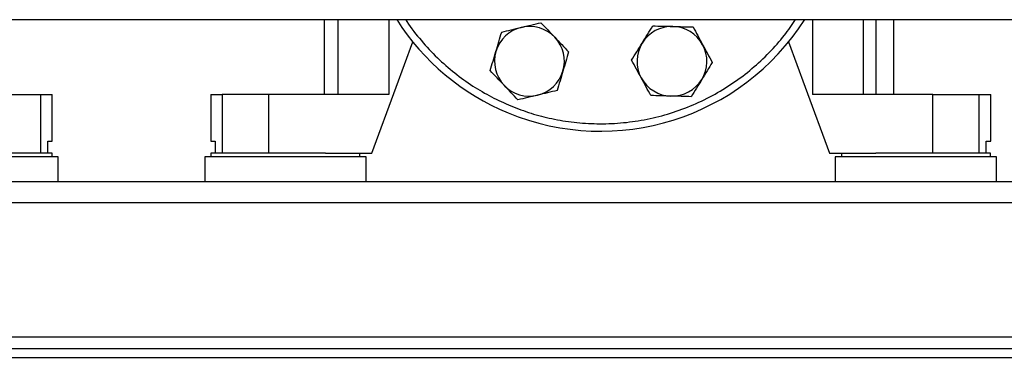
# Model space of a CAD drawing. Extents: x 0.4 to 10.6, y 0.4 to 8.1.
# Drawn here: x 6.8 to 7.5, y 3 to 3.2 of the extents above; entities that cross this region are included whole.
import ezdxf

# ---------------------------------------------------------------- set-up
doc = ezdxf.new("R2010")
doc.units = 0
doc.linetypes.add('SLD-SOLID', pattern=[0])
doc.layers.get('0').update_dxf_attribs({"linetype": 'CONTINUOUS'})

msp = doc.modelspace()

# ---------------------------------------------------------------- linework, layer by layer
at = {"color": 7, "linetype": 'SLD-SOLID'}
for p, q in [((6.35986, 3.18542), (8.09214, 3.18542)), ((7.04047, 3.18542), (7.04047, 3.13511)), ((7.41084, 3.13511), (7.41084, 3.18542)), ((7.42285, 3.13511), (7.42285, 3.18542)), ((6.81896, 3.13511), (6.85016, 3.13511)), ((6.85016, 3.09574), (6.85016, 3.13511)), ((6.85016, 3.13511), (6.85789, 3.13511)), ((6.85789, 3.10362), (6.85789, 3.13511)), ((6.96419, 3.13511), (6.96419, 3.10362)), ((6.96419, 3.13511), (6.97192, 3.13511)), ((6.97192, 3.13511), (6.97192, 3.09574)), ((7.00312, 3.13511), (6.97192, 3.13511)), ((7.00312, 3.13511), (7.00312, 3.09574)), ((7.08378, 3.13511), (7.00312, 3.13511)), ((7.44888, 3.13511), (7.36822, 3.13511)), ((7.44888, 3.09574), (7.44888, 3.13511)), ((7.44888, 3.13511), (7.48009, 3.13511)), ((7.48009, 3.09574), (7.48009, 3.13511)), ((7.48009, 3.13511), (7.48781, 3.13511)), ((7.48781, 3.10362), (7.48781, 3.13511)), ((6.8548, 3.09574), (6.8548, 3.10362)), ((6.8548, 3.10362), (6.85789, 3.10362)), ((6.96419, 3.10362), (6.96728, 3.10362)), ((6.96728, 3.10362), (6.96728, 3.09574)), ((7.48473, 3.09574), (7.48473, 3.10362)), ((7.48473, 3.10362), (7.48781, 3.10362)), ((6.85769, 3.09574), (6.78079, 3.09574)), ((6.85769, 3.09319), (6.85769, 3.09574)), ((6.96439, 3.09574), (6.96439, 3.09319)), ((7.04129, 3.09574), (6.96439, 3.09574)), ((7.04129, 3.09574), (7.07246, 3.09574)), ((7.06439, 3.09319), (7.06439, 3.09574)), ((7.37954, 3.09574), (7.41071, 3.09574)), ((7.38762, 3.09574), (7.38762, 3.09319)), ((7.48762, 3.09574), (7.41071, 3.09574)), ((7.48762, 3.09319), (7.48762, 3.09574)), ((6.86183, 3.09319), (6.80769, 3.09319)), ((6.86183, 3.07646), (6.86183, 3.09319)), ((6.96025, 3.09319), (6.96025, 3.07646)), ((7.01439, 3.09319), (6.96025, 3.09319)), ((7.06852, 3.09319), (7.01439, 3.09319)), ((7.06852, 3.07646), (7.06852, 3.09319)), ((7.38348, 3.09319), (7.38348, 3.07646)), ((7.43762, 3.09319), (7.38348, 3.09319)), ((7.49175, 3.09319), (7.43762, 3.09319)), ((7.49175, 3.07646), (7.49175, 3.09319)), ((8.11717, 3.07646), (6.33483, 3.07646)), ((6.33513, 3.06258), (8.11687, 3.06258)), ((6.32049, 2.97223), (8.13151, 2.97223)), ((6.34017, 2.96436), (8.11183, 2.96436)), ((6.34017, 2.95835), (8.11183, 2.95835))]:
    msp.add_line(p, q, dxfattribs=at)
at = {"color": 8, "linetype": 'SLD-SOLID'}
for p, q in [((7.04959, 3.18542), (7.04959, 3.13511)), ((7.08378, 3.18542), (7.08378, 3.13511)), ((7.36822, 3.18542), (7.36822, 3.13511)), ((7.40241, 3.13511), (7.40241, 3.18542))]:
    msp.add_line(p, q, dxfattribs=at)
at = {"color": 7, "linetype": 'SLD-SOLID', "flags": 128}
for points in [[(7.07246, 3.09574), (7.08868, 3.14), (7.0999, 3.17058)], [(7.35211, 3.17058), (7.36332, 3.14), (7.37954, 3.09574)]]:
    msp.add_lwpolyline(points, dxfattribs=at)
at = {"color": 7, "linetype": 'SLD-SOLID'}
for centre, radius, start, end in [((7.226, 3.27292), 0.1625, 212.57897, 247.5), ((7.17817, 3.15743), 0.02344, 103.42919, 163.42919), ((7.226, 3.27292), 0.1625, 247.5, 327.42103), ((7.17817, 3.15743), 0.02344, 43.42919, 103.42919), ((7.27384, 3.15743), 0.02344, 88.42919, 148.42919), ((7.27384, 3.15743), 0.02344, 28.42919, 88.42919), ((7.17817, 3.15743), 0.02344, 343.42919, 43.42919), ((7.27384, 3.15743), 0.02344, 148.42919, 208.42919), ((7.27384, 3.15743), 0.02344, 328.42919, 28.42919), ((7.17817, 3.15743), 0.02344, 163.42919, 223.42919), ((7.17817, 3.15743), 0.02344, 283.42919, 343.42919), ((7.27384, 3.15743), 0.02344, 208.42919, 268.42919), ((7.17817, 3.15743), 0.02344, 223.42919, 283.42919), ((7.27384, 3.15743), 0.02344, 268.42919, 328.42919)]:
    msp.add_arc(centre, radius, start, end, dxfattribs=at)
at = {"color": 8, "linetype": 'SLD-SOLID'}
for points, knots in [([(7.09513, 3.18542), (7.09539, 3.18498), (7.09842, 3.17997), (7.10546, 3.17129), (7.11612, 3.15969), (7.12777, 3.14949), (7.13995, 3.14075), (7.15256, 3.13327), (7.16134, 3.12936), (7.16573, 3.12741)], [0, 0, 0, 0, 0.016556, 0.189495, 0.359744, 0.526537, 0.689201, 0.844598, 1, 1, 1, 1]), ([(7.16573, 3.12741), (7.17021, 3.12569), (7.17919, 3.12224), (7.19339, 3.11861), (7.20819, 3.11618), (7.22363, 3.11518), (7.2394, 3.11572), (7.25529, 3.11789), (7.27103, 3.1217), (7.28638, 3.12715), (7.30109, 3.13415), (7.31492, 3.14259), (7.32769, 3.15228), (7.3392, 3.16307), (7.34902, 3.17409), (7.3544, 3.18188), (7.35685, 3.18542)], [0, 0, 0, 0, 0.066587, 0.133177, 0.202878, 0.274348, 0.3473, 0.421404, 0.496296, 0.571588, 0.64688, 0.721772, 0.795876, 0.868827, 0.940298, 1, 1, 1, 1])]:
    msp.add_open_spline(points, degree=3, knots=knots, dxfattribs=at)
at = {"color": 7, "linetype": 'SLD-SOLID'}
for points, knots in [([(7.15956, 3.17709), (7.1617, 3.1776), (7.16601, 3.17863), (7.17047, 3.17969), (7.17272, 3.18023)], [0, 0, 0, 0, 0.495458, 1, 1, 1, 1]), ([(7.17272, 3.18023), (7.17493, 3.18076), (7.17939, 3.18182), (7.1837, 3.18285), (7.18588, 3.18337)], [0, 0, 0, 0, 0.4945088, 1, 1, 1, 1]), ([(7.18588, 3.18337), (7.1874, 3.18178), (7.19044, 3.17856), (7.1936, 3.17523), (7.19519, 3.17355)], [0, 0, 0, 0, 0.495458, 1, 1, 1, 1]), ([(7.25387, 3.1697), (7.25506, 3.17164), (7.25746, 3.17554), (7.25978, 3.17932), (7.26095, 3.18123)], [0, 0, 0, 0, 0.494511, 1, 1, 1, 1]), ([(7.26095, 3.18123), (7.26315, 3.18117), (7.26758, 3.18105), (7.27217, 3.18093), (7.27448, 3.18086)], [0, 0, 0, 0, 0.4954567, 1, 1, 1, 1]), ([(7.27448, 3.18086), (7.27675, 3.1808), (7.28133, 3.18067), (7.28576, 3.18055), (7.28801, 3.18049)], [0, 0, 0, 0, 0.494513, 1, 1, 1, 1]), ([(7.28801, 3.18049), (7.28905, 3.17856), (7.29116, 3.17466), (7.29335, 3.17063), (7.29445, 3.16859)], [0, 0, 0, 0, 0.495459, 1, 1, 1, 1]), ([(7.1557, 3.16412), (7.15635, 3.16629), (7.15766, 3.17069), (7.15892, 3.17494), (7.15956, 3.17709)], [0, 0, 0, 0, 0.49451, 1, 1, 1, 1]), ([(7.19519, 3.17355), (7.19675, 3.1719), (7.1999, 3.16857), (7.20295, 3.16535), (7.20449, 3.16372)], [0, 0, 0, 0, 0.494511, 1, 1, 1, 1]), ([(7.24678, 3.15818), (7.24793, 3.16005), (7.25026, 3.16383), (7.25266, 3.16773), (7.25387, 3.1697)], [0, 0, 0, 0, 0.4954585, 1, 1, 1, 1]), ([(7.29445, 3.16859), (7.29553, 3.1666), (7.29771, 3.16257), (7.29982, 3.15866), (7.30089, 3.15669)], [0, 0, 0, 0, 0.4945121, 1, 1, 1, 1]), ([(7.15184, 3.15115), (7.15247, 3.15325), (7.15373, 3.15751), (7.15504, 3.1619), (7.1557, 3.16412)], [0, 0, 0, 0, 0.495458, 1, 1, 1, 1]), ([(7.20449, 3.16372), (7.20386, 3.16161), (7.2026, 3.15736), (7.20129, 3.15297), (7.20063, 3.15075)], [0, 0, 0, 0, 0.495458, 1, 1, 1, 1]), ([(7.25323, 3.14628), (7.25215, 3.14827), (7.24996, 3.1523), (7.24785, 3.1562), (7.24678, 3.15818)], [0, 0, 0, 0, 0.4945121, 1, 1, 1, 1]), ([(7.30089, 3.15669), (7.29974, 3.15482), (7.29742, 3.15104), (7.29502, 3.14713), (7.29381, 3.14516)], [0, 0, 0, 0, 0.4954585, 1, 1, 1, 1]), ([(7.16115, 3.14132), (7.15959, 3.14297), (7.15643, 3.1463), (7.15338, 3.14952), (7.15184, 3.15115)], [0, 0, 0, 0, 0.494511, 1, 1, 1, 1]), ([(7.20063, 3.15075), (7.19998, 3.14858), (7.19868, 3.14418), (7.19741, 3.13993), (7.19677, 3.13778)], [0, 0, 0, 0, 0.4945116, 1, 1, 1, 1]), ([(7.25967, 3.13438), (7.25862, 3.13631), (7.25651, 3.14021), (7.25433, 3.14424), (7.25323, 3.14628)], [0, 0, 0, 0, 0.495458, 1, 1, 1, 1]), ([(7.17045, 3.13149), (7.16894, 3.13309), (7.16589, 3.13631), (7.16274, 3.13964), (7.16115, 3.14132)], [0, 0, 0, 0, 0.4954581, 1, 1, 1, 1]), ([(7.29381, 3.14516), (7.29262, 3.14323), (7.29022, 3.13932), (7.2879, 3.13554), (7.28672, 3.13363)], [0, 0, 0, 0, 0.49451, 1, 1, 1, 1]), ([(7.18361, 3.13464), (7.1814, 3.13411), (7.17694, 3.13305), (7.17263, 3.13202), (7.17045, 3.13149)], [0, 0, 0, 0, 0.494513, 1, 1, 1, 1]), ([(7.19677, 3.13778), (7.19463, 3.13727), (7.19032, 3.13624), (7.18586, 3.13517), (7.18361, 3.13464)], [0, 0, 0, 0, 0.495458, 1, 1, 1, 1]), ([(7.27319, 3.13401), (7.27093, 3.13407), (7.26634, 3.13419), (7.26191, 3.13431), (7.25967, 3.13438)], [0, 0, 0, 0, 0.494509, 1, 1, 1, 1]), ([(7.28672, 3.13363), (7.28452, 3.13369), (7.28009, 3.13382), (7.27551, 3.13394), (7.27319, 3.13401)], [0, 0, 0, 0, 0.4954567, 1, 1, 1, 1])]:
    msp.add_open_spline(points, degree=3, knots=knots, dxfattribs=at)

doc.saveas('drawing.dxf')
